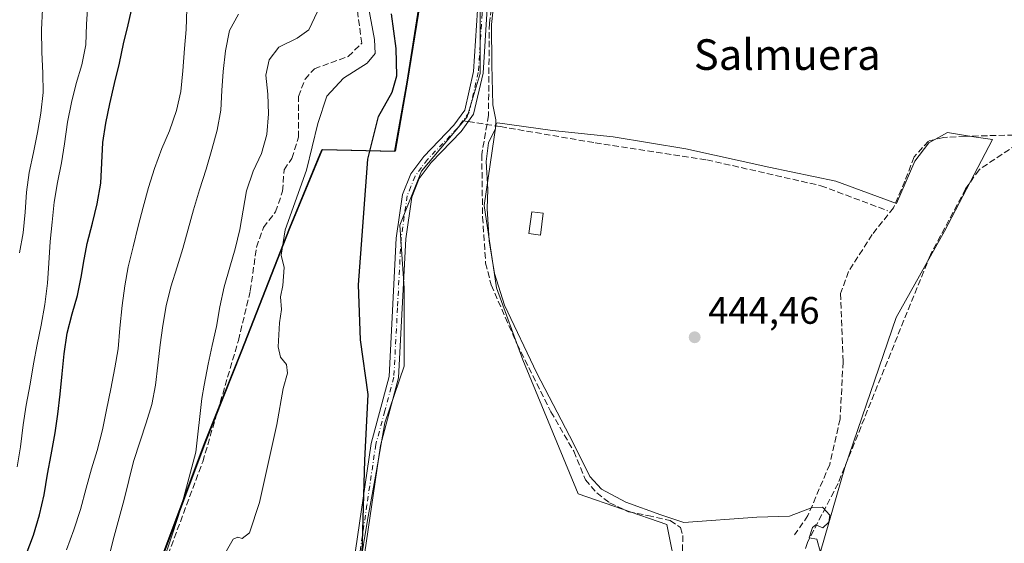
# Model space of a CAD drawing. Units: metres. Extents: x 589770 to 591384, y 4654985 to 4657314.
# Drawn here: x 590614 to 590871, y 4656113 to 4656250 of the extents above; entities that cross this region are included whole.
import ezdxf
from ezdxf.enums import TextEntityAlignment as Align

# ---------------------------------------------------------------- set-up
doc = ezdxf.new("R2010")
doc.units = ezdxf.units.M
doc.header["$MEASUREMENT"] = 0
doc.linetypes.add('DGN Style 3', pattern=[2.307223458686699, 1.648016756204785, -0.6592067024819142])
doc.linetypes.add('DGN Style 4', pattern=[2.6384748266838614, 1.318413404963828, -0.6592067024819142, 0.001648016756204785, -0.6592067024819142])
for name, color, linetype, lineweight in [('Camino Cxs', 7, 'Continuous', 0), ('Camino eje', 30, 'DGN Style 4', 13), ('Comarca', 135, 'Continuous', 13), ('Comarca CxS', 21, 'Continuous', 0), ('Comunidad autónoma', 142, 'Continuous', 30), ('Comunidad Autónoma CxS', 142, 'Continuous', 0), ('Corriente artificial lineal', 4, 'DGN Style 3', 13), ('Cultivos leñosos CxS', 92, 'Continuous', 0), ('Curva de nivel maestra', 30, 'Continuous', 30), ('Curva de nivel normal', 30, 'Continuous', 0), ('Edificación ligera Cxs', 1, 'Continuous', 0), ('Matorral CxS', 135, 'Continuous', 0), ('Municipio', 91, 'Continuous', 13), ('Municipio CxS', 4, 'Continuous', 0), ('Núcleo urbano CxS', 7, 'Continuous', 0), ('Provincia', 7, 'Continuous', 0), ('Provincia CxS', 1, 'Continuous', 0), ('Punto de cota en terreno', 7, 'Continuous', 0), ('Rótulo de punto de cota en terreno', 7, 'Continuous', 0), ('Senda', 7, 'DGN Style 3', 0), ('Senda no paivmentada conexión', 7, 'DGN Style 3', 0), ('Texto cartográfico', 7, 'Continuous', 0)]:
    doc.layers.add(name, color=color, linetype=linetype, lineweight=lineweight)
doc.styles.add('Style-Arial', font='txt')

# ---------------------------------------------------------------- blocks, each defined once
blk = doc.blocks.new('5PATER')
at = {"layer": 'Núcleo urbano CxS', "linetype": 'Continuous', "lineweight": 0}
h = blk.add_hatch(color=51, dxfattribs=at)
edge = h.paths.add_edge_path()
edge.add_ellipse((0, 0), major_axis=(-0.1095731443231308, -0.1110710700762829), ratio=0.9994222409660322, start_angle=0, end_angle=360)

msp = doc.modelspace()

# ---------------------------------------------------------------- linework, layer by layer
at = {"layer": 'Camino Cxs', "color": 7, "linetype": 'Continuous', "lineweight": 0}
for points in [[(590677.1727, 4655962.700300001, 451.2364999999991), (590679.5301000001, 4655966.100099999, 452.3053999999975), (590684.0701000001, 4655976.1501, 452.5494999999937), (590686.4200999998, 4655987.280099999, 452.7786999999954), (590688.2801000001, 4656017.0801, 451.8696999999956), (590687.2701000003, 4656030.110099999, 451.0767999999953), (590684.9700999996, 4656035.5701, 451.4162999999971), (590683.7500999998, 4656041.220100001, 451.1450999999943), (590683.9200999998, 4656047.300100001, 450.8010000000068), (590684.7600999996, 4656053.5701, 451.1073000000034), (590694.9801000003, 4656082.350099999, 452.0859999999957), (590700.8800999997, 4656107.1601, 451.2060999999958), (590705.5100999996, 4656138.690099999, 450.0489999999991), (590710.2200999996, 4656156.2301, 449.0688999999985), (590712.1101000002, 4656192.440099999, 448.3592000000062), (590713.7401000002, 4656203.800100001, 448.5555000000023), (590715.9200999998, 4656209.270099999, 448.2342999999965), (590719.2801000001, 4656213.8101, 447.7065000000002), (590727.1501000002, 4656221.950099999, 447.4137000000047), (590730.0100999996, 4656225.870100001, 447.2878000000055), (590732.3201000001, 4656235.970100001, 447.0988000000071), (590733.8827000001, 4656260.1689, 446.8506999999955)], [(590736.4439000003, 4656261.0109, 445.8034000000043), (590734.8000999996, 4656235.610099999, 446.2274000000034), (590732.3300999999, 4656224.8101, 446.2403999999952), (590729.0701000001, 4656220.340100001, 446.7075000000041), (590721.1901000004, 4656212.190099999, 446.7991999999941), (590718.1300999997, 4656208.040100001, 447.0377000000008), (590716.1700999998, 4656203.1501, 447.272100000002), (590714.6001000004, 4656192.200099999, 447.4225000000006), (590712.7100999998, 4656155.840100001, 448.5001000000047), (590707.9600999998, 4656138.1801, 449.323000000004), (590703.3300999999, 4656106.690099999, 450.434500000003), (590697.3800999997, 4656081.640100001, 451.0696000000025), (590687.2001, 4656052.9801, 450.3849000000046), (590686.4101, 4656047.090100001, 450.293399999995), (590686.2600999996, 4656041.450099999, 450.3086000000039), (590687.3601000002, 4656036.3201, 450.3123999999953), (590689.7301000003, 4656030.700099999, 450.289499999999), (590690.7901, 4656017.100099999, 450.9257000000071), (590688.9001000002, 4655986.940099999, 451.5967999999993), (590686.4600999998, 4655975.370100001, 451.200800000006), (590684.6573000001, 4655971.3871, 451.5800000000018), (590685.6766999997, 4655969.492699999, 451.0945999999968), (590687.3305000003, 4655967.8391, 450.5767999999953), (590689.3501000004, 4655966.530099999, 450.4489000000031)], [(590700.8800999997, 4656107.1601, 451.2060999999958), (590705.5100999996, 4656138.690099999, 450.0489999999991), (590710.2200999996, 4656156.2301, 449.0688999999985), (590712.1101000002, 4656192.440099999, 448.3592000000062), (590713.7401000002, 4656203.800100001, 448.5555000000023), (590715.9200999998, 4656209.270099999, 448.2342999999965), (590719.2801000001, 4656213.8101, 447.7065000000002), (590727.1501000002, 4656221.950099999, 447.4137000000047), (590730.0100999996, 4656225.870100001, 447.2878000000055), (590732.3201000001, 4656235.970100001, 447.0988000000071), (590733.8827000001, 4656260.1689, 446.8506999999955)], [(590736.4439000003, 4656261.0109, 445.8034000000043), (590734.8000999996, 4656235.610099999, 446.2274000000034), (590732.3300999999, 4656224.8101, 446.2403999999952), (590729.0701000001, 4656220.340100001, 446.7075000000041), (590721.1901000004, 4656212.190099999, 446.7991999999941), (590718.1300999997, 4656208.040100001, 447.0377000000008), (590716.1700999998, 4656203.1501, 447.272100000002), (590714.6001000004, 4656192.200099999, 447.4225000000006), (590712.7100999998, 4656155.840100001, 448.5001000000047), (590707.9600999998, 4656138.1801, 449.323000000004), (590703.3300999999, 4656106.690099999, 450.434500000003)]]:
    msp.add_polyline3d(points, dxfattribs=at)
at = {"layer": 'Camino eje', "color": 30, "linetype": 'DGN Style 4', "lineweight": 13}
for points in [[(590814.5619000001, 4656398.4553, 445.5022000000026), (590810.6501000002, 4656393.770099999, 445.5020999999979), (590792.3201000001, 4656370.9301, 445.5516999999964), (590775.9200999998, 4656352.175100001, 445.8619999999937), (590769.8753000004, 4656341.819900001, 445.8111999999965), (590756.0401, 4656308.915100001, 445.7897999999987), (590748.4901000002, 4656294.155099999, 445.8401000000013), (590740.9451000001, 4656279.4101, 446.1554000000033), (590736.4804999996, 4656268.841499999, 446.405700000003), (590735.2559000002, 4656260.1965, 446.2697000000044), (590734.5551000005, 4656251.165100001, 446.2544999999955), (590733.5601000004, 4656235.790100001, 446.6622999999963), (590731.1700999998, 4656225.340100001, 446.732600000003), (590729.5401, 4656223.1051, 447.0075999999972)], [(590729.5401, 4656223.1051, 447.0075999999972), (590728.1101000002, 4656221.145099999, 447.0092000000004), (590720.2351000002, 4656213.0001, 447.2388999999966), (590718.7050999999, 4656210.925100001, 447.4358999999968), (590717.0251000002, 4656208.655099999, 447.5586999999941), (590715.9351000004, 4656205.920100001, 447.7670999999973), (590714.9550999999, 4656203.475099999, 447.9026000000013), (590713.3551000003, 4656192.3201, 447.8858999999939), (590712.4101, 4656174.215100001, 449.000199999995), (590711.4650999998, 4656156.0351, 448.7831000000006), (590709.0900999998, 4656147.2051, 449.3931000000011), (590706.7351000002, 4656138.4351, 449.6266000000033), (590704.4200999998, 4656122.670100001, 450.311400000006), (590702.1051000003, 4656106.925100001, 450.7704999999987)]]:
    msp.add_polyline3d(points, dxfattribs=at)
at = {"layer": 'Comarca', "color": 135, "linetype": 'Continuous', "lineweight": 13, "flags": 128}
msp.add_lwpolyline([(590650.7280000013, 4656108.874999999), (590661.8940000009, 4656138.707999999), (590671.5640000004, 4656162.811000002), (590684.1170000016, 4656194.944999999), (590692.0940000004, 4656214.240000002), (590692.6590000021, 4656215.607), (590711.7250000008, 4656215.153), (590714.9409999999, 4656233.222999999), (590718.2710000003, 4656254.216000001)], dxfattribs=at)
at = {"layer": 'Comarca CxS', "color": 21, "linetype": 'Continuous', "lineweight": 0, "flags": 128}
msp.add_lwpolyline([(590650.7280000007, 4656108.875), (590661.8940000003, 4656138.708000001), (590671.5639999997, 4656162.811000001), (590684.1169999988, 4656194.945), (590692.0939999998, 4656214.240000002), (590692.6589999992, 4656215.607), (590711.7250000002, 4656215.153000001), (590714.9409999994, 4656233.222999998), (590718.2709999997, 4656254.216)], dxfattribs=at)
at = {"layer": 'Comunidad autónoma', "color": 142, "linetype": 'Continuous', "lineweight": 30, "flags": 128}
msp.add_lwpolyline([(590650.7280000013, 4656108.874999999), (590661.8940000009, 4656138.707999999), (590671.5640000004, 4656162.811000002), (590684.1170000016, 4656194.944999999), (590692.0940000004, 4656214.240000002), (590692.6590000021, 4656215.607), (590711.7250000008, 4656215.153), (590714.9409999999, 4656233.222999999), (590718.2710000003, 4656254.216000001)], dxfattribs=at)
at = {"layer": 'Comunidad Autónoma CxS', "color": 142, "linetype": 'Continuous', "lineweight": 0, "flags": 128}
msp.add_lwpolyline([(590650.7280000007, 4656108.875), (590661.8940000003, 4656138.708000001), (590671.5639999997, 4656162.811000001), (590684.1169999988, 4656194.945), (590692.0939999998, 4656214.240000002), (590692.6589999992, 4656215.607), (590711.7250000002, 4656215.153000001), (590714.9409999994, 4656233.222999998), (590718.2709999997, 4656254.216)], dxfattribs=at)
at = {"layer": 'Corriente artificial lineal', "color": 4, "linetype": 'DGN Style 3', "lineweight": 13}
for points in [[(590739.4401000004, 4656270.6801, 445.4330000000046), (590736.4600999998, 4656248.620100001, 445.8654999999999), (590736.2401000002, 4656224.5801, 445.7148000000016), (590734.4801000003, 4656214.290100001, 445.8368999999948), (590734.6901000004, 4656197.940099999, 445.8564999999944), (590735.4901000002, 4656185.890100001, 445.8184000000037), (590736.9501, 4656180.170100001, 445.9143999999943), (590743.6901000004, 4656164.7301, 445.6460999999982), (590752.5853000004, 4656146.961100001, 445.8788000000059), (590758.5656000003, 4656136.655900001, 445.680600000007), (590761.6084000003, 4656129.181399999, 445.8206000000064), (590764.5849000001, 4656125.741800001, 445.7510000000038), (590767.9583999999, 4656123.1621, 445.7396000000008), (590772.8531999998, 4656120.846999999, 445.5430999999954), (590777.9463999998, 4656119.854800001, 445.5026999999973), (590783.8333999999, 4656118.5319, 445.5337), (590786.4792, 4656116.745999999, 445.5791999999929), (590787.1201, 4656114.5801, 445.8652000000002), (590786.8800999997, 4656104.120100001, 446.2296000000061)], [(590649.1300999997, 4656100.940099999, 461.0535999999993), (590661.4301000005, 4656133.9301, 460.2773000000016), (590670.7901, 4656165.670100001, 459.5907000000007), (590673.8601000002, 4656178.590100001, 458.997199999998), (590675.5201000003, 4656190.030099999, 458.8895000000048), (590677.3300999999, 4656195.170100001, 458.9893000000012), (590680.4700999996, 4656199.2601, 458.3108999999968), (590682.3501000004, 4656204.690099999, 458.2737000000052), (590682.7100999998, 4656210.3301, 459.0460000000021), (590684.7701000003, 4656213.280099999, 458.7673999999971), (590686.4901000002, 4656218.8101, 458.3845000000001), (590686.4801000003, 4656229.4801, 458.4487999999984), (590688.2100999998, 4656234.020099999, 458.5665000000009), (590690.6601, 4656236.7501, 458.6569000000018), (590699.5401, 4656239.940099999, 457.7314999999944), (590703.0500999996, 4656243.4001, 457.5742000000028), (590701.1401000004, 4656257.640100001, 457.8043999999937)], [(590878.3701, 4656219.4901, 444.2195999999968), (590860.9727999996, 4656219.073799999, 443.9576999999991), (590855.4166000001, 4656218.756300001, 443.9165000000066), (590851.4478000002, 4656217.8038, 443.866599999994), (590847.6377999998, 4656213.676300001, 443.9775999999983), (590845.2565000001, 4656207.326300001, 444.2351999999955), (590842.2402999997, 4656200.341200001, 444.4533999999985), (590836.6840000004, 4656193.3562, 444.8466999999946), (590830.4928000001, 4656183.672499999, 444.7379999999976), (590828.4289999995, 4656177.9575, 444.8326999999991), (590829.0640000004, 4656160.0187, 444.9008000000031), (590828.2703, 4656145.096100001, 444.9716999999946), (590825.5714999996, 4656133.189900001, 445.2455999999948), (590819.8564999999, 4656119.854800001, 445.2566999999981), (590816.3640000002, 4656114.774800001, 445.6738999999943)], [(590878.3701, 4656219.4901, 444.2195999999968), (590864.6501000002, 4656210.3301, 444.8166000000056), (590861.1501000002, 4656205.280099999, 444.6907000000065), (590851.9101, 4656188.050100001, 444.6671999999963), (590827.7600999996, 4656128.2601, 445.7099000000017), (590819.7100999998, 4656112.770099999, 445.9618000000046), (590818.2200999996, 4656107.8301, 446.1156999999948), (590818.5701000001, 4656095.600099999, 446.0253999999986), (590819.9801000003, 4656090.1501, 446.0154000000039), (590831.1401000004, 4656061.530099999, 446.5200000000041), (590837.3701, 4656038.270099999, 446.7915999999968), (590837.5208000002, 4656035.9915, 446.9324999999953)]]:
    msp.add_polyline3d(points, dxfattribs=at)
at = {"layer": 'Cultivos leñosos CxS', "color": 92, "linetype": 'Continuous', "lineweight": 0}
for points in [[(590650.8640999999, 4656108.875700001, 461.3227999999945), (590662.0248999996, 4656138.7051, 460.7957000000025), (590671.6952999998, 4656162.8049, 459.2263999999996), (590684.2462999999, 4656194.944300001, 455.883799999996), (590692.7966999998, 4656215.603900001, 455.0495999999985), (590711.8573000003, 4656215.153700001, 449.4327000000048), (590715.0773999998, 4656233.2235, 449.4226000000053), (590718.4077000003, 4656254.213099999, 448.1235000000015)], [(590650.8640999999, 4656108.875700001, 461.3227999999945), (590662.0248999996, 4656138.7051, 460.7957000000025), (590671.6952999998, 4656162.8049, 459.2263999999996), (590684.2462999999, 4656194.944300001, 455.883799999996), (590692.7966999998, 4656215.603900001, 455.0495999999985), (590711.8573000003, 4656215.153700001, 449.4327000000048), (590715.0773999998, 4656233.2235, 449.4226000000053), (590718.4077000003, 4656254.213099999, 448.1235000000015)], [(590702.5409000004, 4656106.396700001, 450.5675000000047), (590704.534, 4656118.6041, 450.5396000000038), (590706.8038999997, 4656131.086300001, 449.644100000005), (590709.0736999996, 4656144.1359, 449.5722999999998), (590714.1805999996, 4656158.887700001, 448.2560999999987), (590714.1809, 4656179.313300001, 447.6209999999992), (590713.0462999997, 4656195.767300001, 447.9039000000049), (590718.7204999998, 4656209.951300001, 447.4416999999958), (590730.6361999996, 4656224.135700001, 446.4112000000023), (590734.0405000001, 4656235.482899999, 446.0746000000072), (590734.0406999998, 4656251.937100001, 446.5357999999979)], [(590734.0406999998, 4656251.937100001, 446.5357999999979), (590734.0405000001, 4656235.482899999, 446.0746000000072), (590730.6361999996, 4656224.135700001, 446.4112000000023), (590718.7204999998, 4656209.951300001, 447.4416999999958), (590713.0462999997, 4656195.767300001, 447.9039000000049), (590714.1809, 4656179.313300001, 447.6209999999992), (590714.1805999996, 4656158.887700001, 448.2560999999987), (590709.0736999996, 4656144.1359, 449.5722999999998), (590706.8038999997, 4656131.086300001, 449.644100000005), (590704.534, 4656118.6041, 450.5396000000038), (590702.5409000004, 4656106.396700001, 450.5675000000047)], [(590734.0406999998, 4656251.937100001, 446.5357999999979), (590734.0405000001, 4656235.482899999, 446.0746000000072), (590730.6361999996, 4656224.135700001, 446.4112000000023), (590718.7204999998, 4656209.951300001, 447.4416999999958), (590713.0462999997, 4656195.767300001, 447.9039000000049), (590714.1809, 4656179.313300001, 447.6209999999992), (590714.1805999996, 4656158.887700001, 448.2560999999987), (590709.0736999996, 4656144.1359, 449.5722999999998), (590706.8038999997, 4656131.086300001, 449.644100000005), (590704.534, 4656118.6041, 450.5396000000038), (590702.5409000004, 4656106.396700001, 450.5675000000047)], [(590734.0406999998, 4656251.937100001, 446.5357999999979), (590734.0405000001, 4656235.482899999, 446.0746000000072), (590730.6361999996, 4656224.135700001, 446.4112000000023), (590718.7204999998, 4656209.951300001, 447.4416999999958), (590713.0462999997, 4656195.767300001, 447.9039000000049), (590714.1809, 4656179.313300001, 447.6209999999992), (590714.1805999996, 4656158.887700001, 448.2560999999987), (590709.0736999996, 4656144.1359, 449.5722999999998), (590706.8038999997, 4656131.086300001, 449.644100000005), (590704.534, 4656118.6041, 450.5396000000038), (590702.5409000004, 4656106.396700001, 450.5675000000047)], [(590822.0821000002, 4656106.7543, 445.9189999999944), (590829.5497000003, 4656132.4179, 445.4532999999938), (590842.9515000005, 4656171.6185, 444.9581000000035), (590855.5941000005, 4656194.263900001, 444.7360999999946), (590868.1966000004, 4656218.180500001, 444.1429000000062), (590862.6697000006, 4656219.0385, 443.9723999999987), (590858.4694999997, 4656219.6907, 443.8999999999942), (590856.3693000004, 4656220.0167, 443.8616000000038), (590851.5286999998, 4656217.354699999, 443.8956000000035), (590847.8185000002, 4656212.584899999, 444.0555000000023), (590843.0488, 4656201.455700001, 444.3738000000012), (590827.1497, 4656207.285499999, 443.9627999999939), (590809.6605000002, 4656210.9957, 444.2734999999957), (590787.9315, 4656215.765500001, 444.2223999999987), (590768.8523000004, 4656218.945699999, 444.0494999999937), (590752.9534, 4656220.535700001, 444.2828000000009), (590738.5897000004, 4656222.613500001, 445.375199999995), (590738.2216999996, 4656222.450300001, 445.4611000000005), (590735.1091999998, 4656200.9617, 445.7148000000016), (590738.3150000004, 4656179.456900001, 445.7611999999936), (590745.2534999996, 4656160.6099, 445.6916000000056), (590759.6741000004, 4656125.532099999, 446.1748999999982), (590782.9294999996, 4656117.478700001, 445.8196000000025), (590785.6123000003, 4656104.0557, 446.248900000006)], [(590785.6123000003, 4656104.0557, 446.248900000006), (590782.9294999996, 4656117.478700001, 445.8196000000025), (590759.6741000004, 4656125.532099999, 446.1748999999982), (590745.2534999996, 4656160.6099, 445.6916000000056), (590738.3150000004, 4656179.456900001, 445.7611999999936), (590735.1091999998, 4656200.9617, 445.7148000000016), (590738.2216999996, 4656222.450300001, 445.4611000000005), (590738.5897000004, 4656222.613500001, 445.375199999995), (590752.9534, 4656220.535700001, 444.2828000000009), (590768.8523000004, 4656218.945699999, 444.0494999999937), (590787.9315, 4656215.765500001, 444.2223999999987), (590809.6605000002, 4656210.9957, 444.2734999999957), (590827.1497, 4656207.285499999, 443.9627999999939), (590843.0488, 4656201.455700001, 444.3738000000012), (590847.8185000002, 4656212.584899999, 444.0555000000023), (590851.5286999998, 4656217.354699999, 443.8956000000035), (590856.3693000004, 4656220.0167, 443.8616000000038), (590858.4694999997, 4656219.6907, 443.8999999999942), (590862.6697000006, 4656219.0385, 443.9723999999987), (590868.1966000004, 4656218.180500001, 444.1429000000062), (590855.5941000005, 4656194.263900001, 444.7360999999946), (590842.9515000005, 4656171.6185, 444.9581000000035), (590829.5497000003, 4656132.4179, 445.4532999999938), (590822.0821000002, 4656106.7543, 445.9189999999944)], [(590822.0821000002, 4656106.7543, 445.9189999999944), (590829.5497000003, 4656132.4179, 445.4532999999938), (590842.9515000005, 4656171.6185, 444.9581000000035), (590855.5941000005, 4656194.263900001, 444.7360999999946), (590868.1966000004, 4656218.180500001, 444.1429000000062), (590862.6697000006, 4656219.0385, 443.9723999999987), (590858.4694999997, 4656219.6907, 443.8999999999942), (590856.3693000004, 4656220.0167, 443.8616000000038), (590851.5286999998, 4656217.354699999, 443.8956000000035), (590847.8185000002, 4656212.584899999, 444.0555000000023), (590843.0488, 4656201.455700001, 444.3738000000012), (590827.1497, 4656207.285499999, 443.9627999999939), (590809.6605000002, 4656210.9957, 444.2734999999957), (590787.9315, 4656215.765500001, 444.2223999999987), (590768.8523000004, 4656218.945699999, 444.0494999999937), (590752.9534, 4656220.535700001, 444.2828000000009), (590738.5897000004, 4656222.613500001, 445.375199999995), (590738.2216999996, 4656222.450300001, 445.4611000000005), (590735.1091999998, 4656200.9617, 445.7148000000016), (590738.3150000004, 4656179.456900001, 445.7611999999936), (590745.2534999996, 4656160.6099, 445.6916000000056), (590759.6741000004, 4656125.532099999, 446.1748999999982), (590782.9294999996, 4656117.478700001, 445.8196000000025), (590785.6123000003, 4656104.0557, 446.248900000006)], [(590822.0821000002, 4656106.7543, 445.9189999999944), (590829.5497000003, 4656132.4179, 445.4532999999938), (590842.9515000005, 4656171.6185, 444.9581000000035), (590855.5941000005, 4656194.263900001, 444.7360999999946), (590868.1966000004, 4656218.180500001, 444.1429000000062), (590862.6697000006, 4656219.0385, 443.9723999999987), (590858.4694999997, 4656219.6907, 443.8999999999942), (590856.3693000004, 4656220.0167, 443.8616000000038), (590851.5286999998, 4656217.354699999, 443.8956000000035), (590847.8185000002, 4656212.584899999, 444.0555000000023), (590843.0488, 4656201.455700001, 444.3738000000012), (590827.1497, 4656207.285499999, 443.9627999999939), (590809.6605000002, 4656210.9957, 444.2734999999957), (590787.9315, 4656215.765500001, 444.2223999999987), (590768.8523000004, 4656218.945699999, 444.0494999999937), (590752.9534, 4656220.535700001, 444.2828000000009), (590738.5897000004, 4656222.613500001, 445.375199999995), (590738.2216999996, 4656222.450300001, 445.4611000000005), (590735.1091999998, 4656200.9617, 445.7148000000016), (590738.3150000004, 4656179.456900001, 445.7611999999936), (590745.2534999996, 4656160.6099, 445.6916000000056), (590759.6741000004, 4656125.532099999, 446.1748999999982), (590782.9294999996, 4656117.478700001, 445.8196000000025), (590785.6123000003, 4656104.0557, 446.248900000006)]]:
    msp.add_polyline3d(points, dxfattribs=at)
at = {"layer": 'Curva de nivel maestra', "color": 30, "linetype": 'Continuous', "lineweight": 30, "flags": 128}
for points, elevation in [([(590615.25, 4656109.670100001), (590617.0999999996, 4656114.670100001), (590618.7199999997, 4656119.9901), (590619.8799999999, 4656125.300100001), (590620.8200000003, 4656130.700099999), (590621.7599999999, 4656135.6801), (590622.7699999996, 4656141.450099999), (590623.5099999999, 4656146.4001), (590624.1299999999, 4656151.610099999), (590624.6100000005, 4656156.9301), (590625.1200000001, 4656162.1801), (590625.9800000004, 4656167.540100001), (590627.25, 4656172.620100001), (590628.6100000005, 4656177.450099999), (590629.7300000004, 4656182.620100001), (590630.2300000004, 4656185.9001), (590631.2100000001, 4656191.050100001), (590632.6100000005, 4656196.290100001), (590633.79, 4656201.380100001), (590634.7599999999, 4656206.8201), (590635.0300000003, 4656212.100099999), (590635.2599999999, 4656217.4101), (590636.0199999996, 4656222.520099999), (590637.1500000004, 4656227.5701), (590638.3700000001, 4656232.9101), (590639.6299999999, 4656238.190099999), (590640.6900000004, 4656243.220100001), (590641.8799999999, 4656248.2601), (590643.0199999996, 4656253.210100001)], 475), ([(590703.1600000003, 4656109.8101), (590703.8799999999, 4656134.300100001), (590704.7400000002, 4656151.5001), (590702.7599999999, 4656165.8301), (590702.1799999997, 4656180.1601), (590704.6799999997, 4656213.110099999), (590707.4800000004, 4656224.200099999), (590711.0300000003, 4656230.630100001), (590712.2800000003, 4656234.880100001), (590712.0899999999, 4656242.0101), (590710.8399999999, 4656251.140100001)], 450)]:
    msp.add_lwpolyline(points, dxfattribs=dict(at, elevation=elevation))
at = {"layer": 'Curva de nivel normal', "color": 30, "linetype": 'Continuous', "lineweight": 0, "flags": 128}
for points, elevation in [([(590823.1299999999, 4656110.210100001), (590822.1500000004, 4656113.620100001), (590820.1900000004, 4656114.0001), (590821.0800000001, 4656116.710100001), (590821.8899999997, 4656117.370100001), (590823.7999999998, 4656116.640100001), (590825.3700000001, 4656118.140100001), (590825.5800000001, 4656119.9801), (590823.7000000002, 4656122.020099999), (590820.9600000001, 4656121.9101), (590815.0199999996, 4656119.670100001), (590806.5199999996, 4656119.4301), (590787.3899999997, 4656117.9901), (590781.3099999996, 4656120.0601), (590772.2199999997, 4656123.3101), (590765.8300000001, 4656126.710100001), (590762.7999999998, 4656130.050100001), (590758.4600000001, 4656138.6801), (590748.9000000004, 4656157.0701), (590740.4000000004, 4656174.920100001), (590737.7999999998, 4656183.190099999), (590736.4299999997, 4656191.720100001), (590735.8499999996, 4656200.1601), (590736.04, 4656205.1801), (590735.5999999996, 4656212.5001), (590736.2800000003, 4656217.390100001), (590738.0599999996, 4656221.0601), (590738.1799999997, 4656223.390100001), (590737.3600000005, 4656227.3201), (590737.0800000001, 4656237.780099999), (590737.0199999996, 4656248.3201), (590739, 4656267.0601)], 445), ([(590631.3099999996, 4656253.520099999), (590630.9900000002, 4656248.380100001), (590630.8200000003, 4656243.0101), (590629.7599999999, 4656237.720100001), (590628.3300000001, 4656232.9001), (590627.0899999999, 4656227.9001), (590626.0199999996, 4656222.720100001), (590625.2100000001, 4656217.090100001), (590624.4699999997, 4656212.130100001), (590623.4400000004, 4656206.940099999), (590622.54, 4656201.8301), (590621.9900000002, 4656196.620100001), (590621.5199999996, 4656191.550100001), (590621.1200000001, 4656185.840100001), (590620.7599999999, 4656180.630100001), (590620.1100000005, 4656175.0601), (590619.1100000005, 4656169.620100001), (590618.0800000001, 4656164.550100001), (590617.1399999997, 4656159.520099999), (590616.2100000001, 4656154.1801), (590615.2400000002, 4656148.7601), (590614.4100000003, 4656143.5801), (590613.6900000004, 4656137.840100001), (590612.8399999999, 4656132.5601)], 480), ([(590619.4800000004, 4656252.3301), (590619.2599999999, 4656246.950099999), (590619.3099999996, 4656241.090100001), (590619.5499999998, 4656235.590100001), (590619.6500000004, 4656230.4901), (590619.0800000001, 4656225.1501), (590618.1500000004, 4656220.0801), (590617.0999999996, 4656214.8301), (590615.9800000004, 4656209.5801), (590615.2999999998, 4656204.440099999), (590614.9600000001, 4656199.1801), (590614.4299999997, 4656193.8101), (590613.4600000001, 4656188.530099999)], 485), ([(590625.7800000003, 4656110.890100001), (590627.7100000001, 4656116.0701), (590629.4100000003, 4656121.450099999), (590630.9100000003, 4656126.970100001), (590632.3200000003, 4656132.040100001), (590633.75, 4656136.850099999), (590635.1900000004, 4656142.280099999), (590636.2599999999, 4656147.5101), (590637.3600000005, 4656152.9901), (590638.4500000002, 4656158.4901), (590639.2699999996, 4656163.4801), (590639.7599999999, 4656168.8201), (590640.3499999996, 4656174.7501), (590641, 4656179.9301), (590641.9500000002, 4656184.940099999), (590643.2000000002, 4656190.1601), (590644.5499999998, 4656195.540100001), (590645.8499999996, 4656200.550100001), (590647.25, 4656205.670100001), (590648.7699999996, 4656210.6501), (590650.7599999999, 4656215.840100001), (590652.6900000004, 4656220.530099999), (590654.5999999996, 4656225.790100001), (590655.6900000004, 4656230.7601), (590656.2300000004, 4656236.190099999), (590656.6799999997, 4656242.0001), (590657.0700000003, 4656247.0001), (590657.2300000004, 4656252.440099999)], 470), ([(590667.6299999999, 4656110.610099999), (590669.4000000004, 4656113.620100001), (590670.5999999996, 4656114.140100001), (590671.79, 4656113.790100001), (590673.6299999999, 4656115.3201), (590676.3200000003, 4656123.210100001), (590680.8399999999, 4656143.700099999), (590682.4800000004, 4656153.0601), (590683.5899999999, 4656157.0601), (590683.3300000001, 4656159.380100001), (590681.8200000003, 4656161.2501), (590681.1799999997, 4656163.9801), (590681.5199999996, 4656170.290100001), (590682.0800000001, 4656173.720100001), (590681.8300000001, 4656177.0601), (590682.4000000004, 4656180.0601), (590682.7199999997, 4656184.7601), (590682, 4656187.9801), (590683, 4656194.550100001), (590688.6299999999, 4656210.1601), (590691.5700000003, 4656222.4101), (590693.9500000002, 4656229.540100001), (590698.2999999998, 4656234.2601), (590704.4900000002, 4656238.200099999), (590706.5999999996, 4656240.690099999), (590706.4000000004, 4656244.360099999), (590704.8200000003, 4656252.8301)], 455), ([(590636.7400000002, 4656108.540100001), (590638.0099999999, 4656113.520099999), (590640.9000000004, 4656124.0101), (590642.0499999998, 4656129.0101), (590643.2800000003, 4656133.940099999), (590645.0599999996, 4656139.300100001), (590646.6500000004, 4656144.0601), (590648.1399999997, 4656148.920100001), (590649.0300000003, 4656153.9101), (590649.6799999997, 4656159.1801), (590650.2800000003, 4656164.4801), (590651.0099999999, 4656169.550100001), (590651.8499999996, 4656174.7401), (590653.0700000003, 4656179.690099999), (590654.7100000001, 4656184.9101), (590656.1799999997, 4656189.700099999), (590657.5999999996, 4656194.790100001), (590659.0199999996, 4656199.840100001), (590660.54, 4656205.020099999), (590662.2999999998, 4656210.4801), (590663.7699999996, 4656215.610099999), (590665.1900000004, 4656220.690099999), (590666.1299999999, 4656225.920100001), (590666.4299999997, 4656231.0001), (590666.7699999996, 4656236.030099999), (590667.3799999999, 4656241.460100001), (590668.4299999997, 4656246.7401), (590670.79, 4656250.9901)], 465), ([(590648.0999999996, 4656099.040100001), (590653.54, 4656115.0601), (590655.7400000002, 4656122.0601), (590659.6100000005, 4656136.440099999), (590661.1900000004, 4656150.4801), (590661.7999999998, 4656153.970100001), (590662.8399999999, 4656159.420100001), (590663.9299999997, 4656164.360099999), (590664.9900000002, 4656169.340100001), (590665.9299999997, 4656174.440099999), (590667.0300000003, 4656179.700099999), (590668.5199999996, 4656184.800100001), (590669.9400000004, 4656189.620100001), (590671.1100000005, 4656194.640100001), (590672.0199999996, 4656199.710100001), (590672.9299999997, 4656204.7501), (590674.6600000003, 4656209.9001), (590676.7999999998, 4656214.520099999), (590678.1699999999, 4656219.5601), (590678.6200000001, 4656224.920100001), (590678.4600000001, 4656230.040100001), (590677.9299999997, 4656235.050100001), (590678.8099999996, 4656239.090100001), (590681.3700000001, 4656242.340100001), (590686.1699999999, 4656244.7601), (590689.2199999997, 4656246.9001), (590691.4800000004, 4656251.710100001)], 460)]:
    msp.add_lwpolyline(points, dxfattribs=dict(at, elevation=elevation))
at = {"layer": 'Edificación ligera Cxs', "color": 1, "linetype": 'Continuous', "lineweight": 0}
msp.add_polyline3d([(590750.5701000001, 4656198.9301, 445.3389000000025), (590749.8400999998, 4656193.220100001, 445.5889000000025), (590746.8101000004, 4656193.610099999, 445.9502999999968), (590747.5500999996, 4656199.3201, 445.7890000000043), (590750.5701000001, 4656198.9301, 445.3389000000025)], dxfattribs=at)
msp.add_3dface([(590750.5701000001, 4656198.9301, 445.9502999999968), (590749.8400999998, 4656193.220100001, 445.9502999999968), (590746.8101000004, 4656193.610099999, 445.9502999999968), (590747.5500999996, 4656199.3201, 445.9502999999968)], dxfattribs=at)
at = {"layer": 'Matorral CxS', "color": 135, "linetype": 'Continuous', "lineweight": 0}
for points in [[(590718.4077000003, 4656254.213099999, 448.1235000000015), (590715.0773999998, 4656233.2235, 449.4226000000053), (590711.8573000003, 4656215.153700001, 449.4327000000048), (590692.7966999998, 4656215.603900001, 455.0495999999985), (590684.2462999999, 4656194.944300001, 455.883799999996), (590671.6952999998, 4656162.8049, 459.2263999999996), (590662.0248999996, 4656138.7051, 460.7957000000025), (590650.8640999999, 4656108.875700001, 461.3227999999945)], [(590650.8640999999, 4656108.875700001, 461.3227999999945), (590662.0248999996, 4656138.7051, 460.7957000000025), (590671.6952999998, 4656162.8049, 459.2263999999996), (590684.2462999999, 4656194.944300001, 455.883799999996), (590692.7966999998, 4656215.603900001, 455.0495999999985), (590711.8573000003, 4656215.153700001, 449.4327000000048), (590715.0773999998, 4656233.2235, 449.4226000000053), (590718.4077000003, 4656254.213099999, 448.1235000000015)]]:
    msp.add_polyline3d(points, dxfattribs=at)
at = {"layer": 'Municipio', "color": 91, "linetype": 'Continuous', "lineweight": 13, "flags": 128}
msp.add_lwpolyline([(590650.7280000013, 4656108.874999999), (590661.8940000009, 4656138.707999999), (590671.5640000004, 4656162.811000002), (590684.1170000016, 4656194.944999999), (590692.0940000004, 4656214.240000002), (590692.6590000021, 4656215.607), (590711.7250000008, 4656215.153), (590714.9409999999, 4656233.222999999), (590718.2710000003, 4656254.216000001)], dxfattribs=at)
at = {"layer": 'Municipio CxS', "color": 4, "linetype": 'Continuous', "lineweight": 0, "flags": 128}
msp.add_lwpolyline([(590650.7280000007, 4656108.875), (590661.8940000003, 4656138.708000001), (590671.5639999997, 4656162.811000001), (590684.1169999988, 4656194.945), (590692.0939999998, 4656214.240000002), (590692.6589999992, 4656215.607), (590711.7250000002, 4656215.153000001), (590714.9409999994, 4656233.222999998), (590718.2709999997, 4656254.216)], dxfattribs=at)
at = {"layer": 'Provincia', "color": 7, "linetype": 'Continuous', "lineweight": 0, "flags": 128}
msp.add_lwpolyline([(590650.7280000013, 4656108.874999999), (590661.8940000009, 4656138.707999999), (590671.5640000004, 4656162.811000002), (590684.1170000016, 4656194.944999999), (590692.0940000004, 4656214.240000002), (590692.6590000021, 4656215.607), (590711.7250000008, 4656215.153), (590714.9409999999, 4656233.222999999), (590718.2710000003, 4656254.216000001)], dxfattribs=at)
at = {"layer": 'Provincia CxS', "color": 1, "linetype": 'Continuous', "lineweight": 0, "flags": 128}
msp.add_lwpolyline([(590650.7280000007, 4656108.875), (590661.8940000003, 4656138.708000001), (590671.5639999997, 4656162.811000001), (590684.1169999988, 4656194.945), (590692.0939999998, 4656214.240000002), (590692.6589999992, 4656215.607), (590711.7250000002, 4656215.153000001), (590714.9409999994, 4656233.222999998), (590718.2709999997, 4656254.216)], dxfattribs=at)
at = {"layer": 'Senda', "color": 7, "linetype": 'DGN Style 3', "lineweight": 0}
msp.add_polyline3d([(590730.9307000004, 4656222.8914, 446.5751000000019), (590739.4058999997, 4656221.5887, 445.1587), (590764.1709000003, 4656217.3553, 444.7584000000061), (590793.3809000002, 4656212.910300001, 444.6374000000069), (590823.2259000001, 4656206.1369, 444.5247999999993), (590840.7943000002, 4656199.575300001, 444.7149000000064)], dxfattribs=at)
at = {"layer": 'Senda no paivmentada conexión', "color": 7, "linetype": 'DGN Style 3', "lineweight": 0, "extrusion": (0.2904283610670416, -0.04463148334441597, 0.9558553226207349), "elevation": -35822.2572043133, "flags": 128}
msp.add_lwpolyline([(4691924.537694233, 118051.2274446021), (4691924.537694233, 118049.7555436878)], dxfattribs=at)

# ---------------------------------------------------------------- block references
at = {"layer": 'Punto de cota en terreno', "color": 7, "linetype": 'Continuous', "lineweight": 0, "xscale": 10, "yscale": 10, "zscale": 10}
msp.add_blockref('5PATER', (590790.2100000001, 4656166.480000001, 444.4600000000065), dxfattribs=at)

# ---------------------------------------------------------------- texts
at = {"layer": 'Rótulo de punto de cota en terreno', "color": 7, "linetype": 'Continuous', "lineweight": 0, "style": 'Style-Arial'}
msp.add_text('444,46', height=7.000000000000002, dxfattribs=at).set_placement((590793.7378000002, 4656170.0078))
at = {"layer": 'Texto cartográfico', "color": 7, "linetype": 'Continuous', "lineweight": 0, "style": 'Style-Arial'}
msp.add_text('Salmuera', height=8, dxfattribs=at).set_placement((590814.4521353659, 4656240.440149999), align=Align.MIDDLE_CENTER)

doc.saveas('drawing.dxf')
